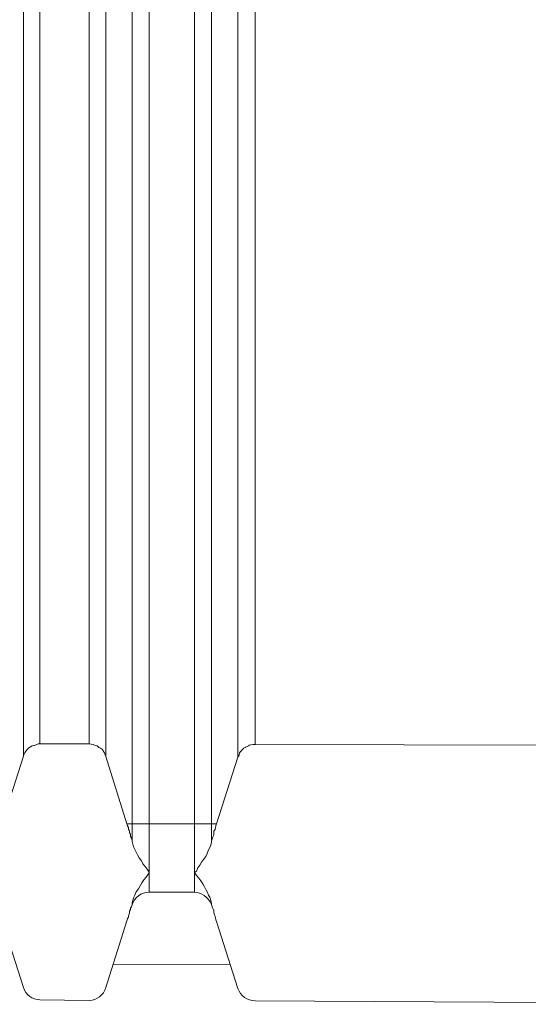
# Model space of a CAD drawing. Units: inches. Extents: x 21 to 190, y 33 to 244.
# Drawn here: x 121 to 122, y 216 to 217 of the extents above; entities that cross this region are included whole.
import ezdxf

# ---------------------------------------------------------------- set-up
doc = ezdxf.new("R2010")
doc.units = ezdxf.units.IN
doc.header["$MEASUREMENT"] = 0
doc.layers.add('Layer 1', color=7, linetype='Continuous')

# ---------------------------------------------------------------- blocks, each defined once
blk = doc.blocks.new('block 1215')
at = {"layer": 'Layer 1', "color": 7, "lineweight": 9}
blk.add_lwpolyline([(121.5119, 215.5897), (121.5391, 215.6762)], dxfattribs=at)
blk = doc.blocks.new('block 1231')
at = {"layer": 'Layer 1', "color": 7, "lineweight": 9}
blk.add_lwpolyline([(121.4054, 215.8888), (121.3775, 215.8011)], dxfattribs=at)
blk = doc.blocks.new('block 1232')
at = {"layer": 'Layer 1', "color": 7, "lineweight": 9}
blk.add_lwpolyline([(121.6824, 215.8874), (121.6545, 215.8011)], dxfattribs=at)
blk = doc.blocks.new('block 2017')
at = {"layer": 'Layer 1', "color": 7, "lineweight": 9}
blk.add_lwpolyline([(121.4054, 227.4845), (121.4054, 215.8888)], dxfattribs=at)
blk = doc.blocks.new('block 2018')
at = {"layer": 'Layer 1', "color": 7, "lineweight": 9}
blk.add_lwpolyline([(121.4268, 227.4688), (121.4268, 215.9046)], dxfattribs=at)
blk = doc.blocks.new('block 2019')
at = {"layer": 'Layer 1', "color": 7, "lineweight": 9}
blk.add_lwpolyline([(121.4902, 215.9046), (121.4902, 227.4688)], dxfattribs=at)
blk = doc.blocks.new('block 2020')
at = {"layer": 'Layer 1', "color": 7, "lineweight": 9}
blk.add_lwpolyline([(121.5119, 215.8881), (121.5119, 227.4853)], dxfattribs=at)
blk = doc.blocks.new('block 2028')
at = {"layer": 'Layer 1', "color": 7, "lineweight": 9}
blk.add_lwpolyline([(121.5456, 217.806), (121.5456, 215.7784)], dxfattribs=at)
blk = doc.blocks.new('block 2029')
at = {"layer": 'Layer 1', "color": 7, "lineweight": 9}
blk.add_lwpolyline([(121.5456, 215.6989), (121.5456, 215.6965)], dxfattribs=at)
blk = doc.blocks.new('block 2033')
at = {"layer": 'Layer 1', "color": 7, "lineweight": 9}
blk.add_lwpolyline([(121.5677, 217.806), (121.5677, 215.7129)], dxfattribs=at)
blk = doc.blocks.new('block 2037')
at = {"layer": 'Layer 1', "color": 7, "lineweight": 9}
blk.add_lwpolyline([(121.6262, 217.806), (121.6262, 215.7129)], dxfattribs=at)
blk = doc.blocks.new('block 2041')
at = {"layer": 'Layer 1', "color": 7, "lineweight": 9}
blk.add_lwpolyline([(121.6483, 217.806), (121.6483, 215.7775)], dxfattribs=at)
blk = doc.blocks.new('block 2045')
at = {"layer": 'Layer 1', "color": 7, "lineweight": 9}
blk.add_lwpolyline([(121.6824, 227.4853), (121.6824, 215.8874)], dxfattribs=at)
blk = doc.blocks.new('block 2046')
at = {"layer": 'Layer 1', "color": 7, "lineweight": 9}
blk.add_lwpolyline([(121.7048, 227.4695), (121.7048, 215.9038)], dxfattribs=at)
blk = doc.blocks.new('block 2127')
at = {"layer": 'Layer 1', "color": 7, "lineweight": 9}
blk.add_lwpolyline([(121.4054, 215.5897), (121.3775, 215.6774)], dxfattribs=at)
blk = doc.blocks.new('block 2128')
at = {"layer": 'Layer 1', "color": 7, "lineweight": 9}
blk.add_lwpolyline([(121.6824, 215.5885), (121.6545, 215.6753)], dxfattribs=at)
blk = doc.blocks.new('block 2163')
at = {"layer": 'Layer 1', "color": 7, "lineweight": 9}
blk.add_lwpolyline([(121.5119, 215.8881), (121.5391, 215.8011)], dxfattribs=at)
blk = doc.blocks.new('block 2459')
at = {"layer": 'Layer 1', "color": 7, "lineweight": 9}
blk.add_lwpolyline([(121.5391, 215.8011), (121.6545, 215.8011)], dxfattribs=at)
blk = doc.blocks.new('block 2552')
at = {"layer": 'Layer 1', "color": 7, "lineweight": 9}
blk.add_lwpolyline([(122.4744, 215.902), (121.7048, 215.9038)], dxfattribs=at)
blk = doc.blocks.new('block 2553')
at = {"layer": 'Layer 1', "color": 7, "lineweight": 9}
blk.add_lwpolyline([(121.4902, 215.9046), (121.4268, 215.9046)], dxfattribs=at)
blk = doc.blocks.new('block 2578')
at = {"layer": 'Layer 1', "color": 7, "lineweight": 9}
blk.add_lwpolyline([(122.4744, 215.5682), (121.7048, 215.5727)], dxfattribs=at)
blk = doc.blocks.new('block 2579')
at = {"layer": 'Layer 1', "color": 7, "lineweight": 9}
blk.add_lwpolyline([(121.4902, 215.5732), (121.4268, 215.5741)], dxfattribs=at)
blk = doc.blocks.new('block 2604')
at = {"layer": 'Layer 1', "color": 7, "lineweight": 9}
blk.add_lwpolyline([(121.6724, 215.619), (121.5215, 215.6197)], dxfattribs=at)
blk = doc.blocks.new('block 2630')
at = {"layer": 'Layer 1', "color": 7, "lineweight": 9}
blk.add_lwpolyline([(121.6262, 215.7129), (121.5677, 215.7129)], dxfattribs=at)
blk = doc.blocks.new('block 3910')
at = {"layer": 'Layer 1', "color": 7, "lineweight": 9}
blk.add_open_spline([(121.4902, 215.5732), (121.5005, 215.5732), (121.5088, 215.5803), (121.5119, 215.5897)], degree=3, dxfattribs=at)
blk = doc.blocks.new('block 3913')
at = {"layer": 'Layer 1', "color": 7, "lineweight": 9}
blk.add_open_spline([(121.4054, 215.5897), (121.4085, 215.5803), (121.4168, 215.5741), (121.4268, 215.5741)], degree=3, dxfattribs=at)
blk = doc.blocks.new('block 3914')
at = {"layer": 'Layer 1', "color": 7, "lineweight": 9}
blk.add_open_spline([(121.6824, 215.5885), (121.6852, 215.5791), (121.6941, 215.5727), (121.7048, 215.5727)], degree=3, dxfattribs=at)
blk = doc.blocks.new('block 3917')
at = {"layer": 'Layer 1', "color": 7, "lineweight": 9}
blk.add_open_spline([(121.5456, 215.6965), (121.5456, 215.6977), (121.5456, 215.6983), (121.5456, 215.6989)], degree=3, dxfattribs=at)
blk = doc.blocks.new('block 3918')
at = {"layer": 'Layer 1', "color": 7, "lineweight": 9}
blk.add_open_spline([(121.6483, 215.6989), (121.6483, 215.6983), (121.6483, 215.6971), (121.6483, 215.6965)], degree=3, dxfattribs=at)
blk = doc.blocks.new('block 3925')
at = {"layer": 'Layer 1', "color": 7, "lineweight": 9}
blk.add_open_spline([(121.5677, 215.7129), (121.5577, 215.7129), (121.5487, 215.7065), (121.5456, 215.6965)], degree=3, dxfattribs=at)
blk = doc.blocks.new('block 3930')
at = {"layer": 'Layer 1', "color": 7, "lineweight": 9}
blk.add_open_spline([(121.6476, 215.6989), (121.6431, 215.7065), (121.6355, 215.7124), (121.6262, 215.7129)], degree=3, dxfattribs=at)
blk = doc.blocks.new('block 4952')
at = {"layer": 'Layer 1', "color": 7, "lineweight": 9}
blk.add_open_spline([(121.4902, 215.9046), (121.4902, 215.9046), (121.4953, 215.9038), (121.4953, 215.9038), (121.4953, 215.9038), (121.4953, 215.9038), (121.4953, 215.9038), (121.4953, 215.9038), (121.4953, 215.9038), (121.4981, 215.9026), (121.4981, 215.9026), (121.4981, 215.9026), (121.4981, 215.9026), (121.4981, 215.9026), (121.4981, 215.9026), (121.4981, 215.9026), (121.4981, 215.9026), (121.4981, 215.9026), (121.4981, 215.9026), (121.5005, 215.902), (121.5005, 215.902), (121.5005, 215.902), (121.5005, 215.902), (121.5005, 215.902), (121.5005, 215.902), (121.5005, 215.902), (121.5029, 215.9), (121.5029, 215.9), (121.5029, 215.9), (121.5029, 215.9), (121.5029, 215.9), (121.5029, 215.9), (121.5029, 215.9), (121.505, 215.8988), (121.505, 215.8988), (121.505, 215.8988), (121.505, 215.8988), (121.505, 215.8988), (121.505, 215.8988), (121.505, 215.8988), (121.505, 215.8988), (121.505, 215.8988), (121.505, 215.8988), (121.5077, 215.897), (121.5077, 215.897), (121.5077, 215.897), (121.5077, 215.897), (121.5077, 215.897), (121.5077, 215.897), (121.5077, 215.897), (121.5088, 215.895), (121.5088, 215.895), (121.5088, 215.895), (121.5088, 215.895), (121.5088, 215.895), (121.5088, 215.895), (121.5088, 215.895), (121.5101, 215.8931), (121.5101, 215.8931), (121.5101, 215.8931), (121.5101, 215.8931), (121.5101, 215.8931), (121.5101, 215.8931), (121.5101, 215.8931), (121.5101, 215.8931), (121.5101, 215.8931), (121.5101, 215.8931), (121.5112, 215.89), (121.5112, 215.89), (121.5112, 215.89), (121.5112, 215.89), (121.5112, 215.89), (121.5112, 215.89), (121.5112, 215.89), (121.5119, 215.8881), (121.5119, 215.8881)], degree=3, knots=[0, 0, 0, 0, 1, 1, 1, 2, 2, 2, 3, 3, 3, 4, 4, 4, 5, 5, 5, 6, 6, 6, 7, 7, 7, 8, 8, 8, 9, 9, 9, 10, 10, 10, 11, 11, 11, 12, 12, 12, 13, 13, 13, 14, 14, 14, 15, 15, 15, 16, 16, 16, 17, 17, 17, 18, 18, 18, 19, 19, 19, 20, 20, 20, 21, 21, 21, 22, 22, 22, 23, 23, 23, 24, 24, 24, 25, 25, 25, 25], dxfattribs=at)
blk = doc.blocks.new('block 4955')
at = {"layer": 'Layer 1', "color": 7, "lineweight": 9}
blk.add_lwpolyline([(121.5456, 215.7784), (121.5467, 215.7751), (121.548, 215.7708), (121.5494, 215.768), (121.5505, 215.7654), (121.5525, 215.7611), (121.5549, 215.7572), (121.5577, 215.7536), (121.5594, 215.7498), (121.5625, 215.746), (121.5653, 215.7427), (121.5677, 215.7389)], dxfattribs=at)
blk = doc.blocks.new('block 4958')
at = {"layer": 'Layer 1', "color": 7, "lineweight": 9}
blk.add_lwpolyline([(121.5677, 215.7389), (121.5666, 215.7363), (121.5639, 215.7325), (121.5608, 215.7289), (121.5584, 215.7251), (121.5563, 215.7212), (121.5539, 215.7174), (121.5511, 215.7136), (121.5494, 215.7091), (121.548, 215.7065), (121.5467, 215.7027), (121.5456, 215.6989)], dxfattribs=at)
blk = doc.blocks.new('block 4997')
at = {"layer": 'Layer 1', "color": 7, "lineweight": 9}
blk.add_lwpolyline([(121.4268, 215.9046), (121.4244, 215.9046), (121.4226, 215.9038), (121.4199, 215.9026), (121.4192, 215.9026), (121.4168, 215.902), (121.4144, 215.9008), (121.4123, 215.8995), (121.4106, 215.8976), (121.4085, 215.895), (121.4071, 215.8931), (121.4061, 215.8905), (121.4054, 215.8888)], dxfattribs=at)
blk = doc.blocks.new('block 4999')
at = {"layer": 'Layer 1', "color": 7, "lineweight": 9}
blk.add_open_spline([(121.7048, 215.9038), (121.7048, 215.9038), (121.7024, 215.9038), (121.7024, 215.9038), (121.7024, 215.9038), (121.7024, 215.9038), (121.7024, 215.9038), (121.7024, 215.9038), (121.7024, 215.9038), (121.6989, 215.9032), (121.6989, 215.9032), (121.6989, 215.9032), (121.6989, 215.9032), (121.6989, 215.9032), (121.6989, 215.9032), (121.6989, 215.9032), (121.6989, 215.9032), (121.6989, 215.9032), (121.6989, 215.9032), (121.6965, 215.9026), (121.6965, 215.9026), (121.6965, 215.9026), (121.6965, 215.9026), (121.6965, 215.9026), (121.6965, 215.9026), (121.6965, 215.9026), (121.6965, 215.902), (121.6965, 215.902), (121.6965, 215.902), (121.6965, 215.902), (121.6965, 215.902), (121.6965, 215.902), (121.6965, 215.902), (121.6941, 215.9013), (121.6941, 215.9013), (121.6941, 215.9013), (121.6941, 215.9013), (121.6941, 215.9013), (121.6941, 215.9013), (121.6941, 215.9013), (121.6941, 215.9013), (121.6941, 215.9013), (121.6941, 215.9013), (121.6917, 215.9), (121.6917, 215.9), (121.6917, 215.9), (121.6917, 215.9), (121.6917, 215.9), (121.6917, 215.9), (121.6917, 215.9), (121.6896, 215.8988), (121.6896, 215.8988), (121.6896, 215.8988), (121.6896, 215.8988), (121.6896, 215.8988), (121.6896, 215.8988), (121.6896, 215.8988), (121.6876, 215.897), (121.6876, 215.897), (121.6876, 215.897), (121.6876, 215.897), (121.6876, 215.897), (121.6876, 215.897), (121.6876, 215.897), (121.6876, 215.897), (121.6876, 215.897), (121.6876, 215.897), (121.6862, 215.895), (121.6862, 215.895), (121.6862, 215.895), (121.6862, 215.895), (121.6862, 215.895), (121.6862, 215.895), (121.6862, 215.895), (121.6845, 215.8931), (121.6845, 215.8931), (121.6845, 215.8931), (121.6845, 215.8931), (121.6845, 215.8931), (121.6845, 215.8931), (121.6845, 215.8931), (121.6845, 215.8926), (121.6845, 215.8926), (121.6845, 215.8926), (121.6845, 215.8926), (121.6845, 215.8926), (121.6845, 215.8926), (121.6845, 215.8926), (121.6845, 215.8926), (121.6845, 215.8926), (121.6845, 215.8926), (121.6838, 215.89), (121.6838, 215.89), (121.6838, 215.89), (121.6838, 215.89), (121.6838, 215.89), (121.6838, 215.89), (121.6838, 215.89), (121.6824, 215.8874), (121.6824, 215.8874)], degree=3, knots=[0, 0, 0, 0, 1, 1, 1, 2, 2, 2, 3, 3, 3, 4, 4, 4, 5, 5, 5, 6, 6, 6, 7, 7, 7, 8, 8, 8, 9, 9, 9, 10, 10, 10, 11, 11, 11, 12, 12, 12, 13, 13, 13, 14, 14, 14, 15, 15, 15, 16, 16, 16, 17, 17, 17, 18, 18, 18, 19, 19, 19, 20, 20, 20, 21, 21, 21, 22, 22, 22, 23, 23, 23, 24, 24, 24, 25, 25, 25, 26, 26, 26, 27, 27, 27, 28, 28, 28, 29, 29, 29, 30, 30, 30, 31, 31, 31, 32, 32, 32, 33, 33, 33, 33], dxfattribs=at)
blk = doc.blocks.new('block 5057')
at = {"layer": 'Layer 1', "color": 7, "lineweight": 9}
blk.add_open_spline([(121.5456, 215.7784), (121.5456, 215.7784), (121.5456, 215.7808), (121.5456, 215.7808), (121.5456, 215.7808), (121.5456, 215.7808), (121.5456, 215.7808), (121.5456, 215.7808), (121.5456, 215.7808), (121.5449, 215.7828), (121.5449, 215.7828), (121.5449, 215.7828), (121.5449, 215.7828), (121.5449, 215.7828), (121.5449, 215.7828), (121.5449, 215.7828), (121.5449, 215.7828), (121.5449, 215.7828), (121.5449, 215.7828), (121.5436, 215.7852), (121.5436, 215.7852), (121.5436, 215.7852), (121.5436, 215.7852), (121.5436, 215.7852), (121.5436, 215.7852), (121.5436, 215.7852), (121.5436, 215.7878), (121.5436, 215.7878), (121.5436, 215.7878), (121.5436, 215.7878), (121.5436, 215.7878), (121.5436, 215.7878), (121.5436, 215.7878), (121.5425, 215.7896), (121.5425, 215.7896), (121.5425, 215.7896), (121.5425, 215.7896), (121.5425, 215.7896), (121.5425, 215.7896), (121.5425, 215.7896), (121.5425, 215.7896), (121.5425, 215.7896), (121.5425, 215.7896), (121.5425, 215.7921), (121.5425, 215.7921), (121.5425, 215.7921), (121.5425, 215.7921), (121.5425, 215.7921), (121.5425, 215.7921), (121.5425, 215.7921), (121.5412, 215.794), (121.5412, 215.794), (121.5412, 215.794), (121.5412, 215.794), (121.5412, 215.794), (121.5412, 215.794), (121.5412, 215.794), (121.5412, 215.7966), (121.5412, 215.7966), (121.5412, 215.7966), (121.5412, 215.7966), (121.5412, 215.7966), (121.5412, 215.7966), (121.5412, 215.7966), (121.5412, 215.7966), (121.5412, 215.7966), (121.5412, 215.7966), (121.5398, 215.7992), (121.5398, 215.7992), (121.5398, 215.7992), (121.5398, 215.7992), (121.5398, 215.7992), (121.5398, 215.7992), (121.5398, 215.7992), (121.5391, 215.8011), (121.5391, 215.8011)], degree=3, knots=[0, 0, 0, 0, 1, 1, 1, 2, 2, 2, 3, 3, 3, 4, 4, 4, 5, 5, 5, 6, 6, 6, 7, 7, 7, 8, 8, 8, 9, 9, 9, 10, 10, 10, 11, 11, 11, 12, 12, 12, 13, 13, 13, 14, 14, 14, 15, 15, 15, 16, 16, 16, 17, 17, 17, 18, 18, 18, 19, 19, 19, 20, 20, 20, 21, 21, 21, 22, 22, 22, 23, 23, 23, 24, 24, 24, 25, 25, 25, 25], dxfattribs=at)
blk = doc.blocks.new('block 5058')
at = {"layer": 'Layer 1', "color": 7, "lineweight": 9}
blk.add_open_spline([(121.5391, 215.6762), (121.5391, 215.6762), (121.5398, 215.6786), (121.5398, 215.6786), (121.5398, 215.6786), (121.5398, 215.6786), (121.5398, 215.6786), (121.5398, 215.6786), (121.5398, 215.6786), (121.5412, 215.6807), (121.5412, 215.6807), (121.5412, 215.6807), (121.5412, 215.6807), (121.5412, 215.6807), (121.5412, 215.6807), (121.5412, 215.6807), (121.5412, 215.6807), (121.5412, 215.6807), (121.5412, 215.6807), (121.5412, 215.6824), (121.5412, 215.6824), (121.5412, 215.6824), (121.5412, 215.6824), (121.5412, 215.6824), (121.5412, 215.6824), (121.5412, 215.6824), (121.5418, 215.6845), (121.5418, 215.6845), (121.5418, 215.6845), (121.5418, 215.6845), (121.5418, 215.6845), (121.5418, 215.6845), (121.5418, 215.6845), (121.5425, 215.6869), (121.5425, 215.6869), (121.5425, 215.6869), (121.5425, 215.6869), (121.5425, 215.6869), (121.5425, 215.6869), (121.5425, 215.6869), (121.5425, 215.6869), (121.5425, 215.6869), (121.5425, 215.6869), (121.5425, 215.6883), (121.5425, 215.6883), (121.5425, 215.6883), (121.5425, 215.6883), (121.5425, 215.6883), (121.5425, 215.6883), (121.5425, 215.6883), (121.5436, 215.6907), (121.5436, 215.6907), (121.5436, 215.6907), (121.5436, 215.6907), (121.5436, 215.6907), (121.5436, 215.6907), (121.5436, 215.6907), (121.5436, 215.6927), (121.5436, 215.6927), (121.5436, 215.6927), (121.5436, 215.6927), (121.5436, 215.6927), (121.5436, 215.6927), (121.5436, 215.6927), (121.5436, 215.6927), (121.5436, 215.6927), (121.5436, 215.6927), (121.5449, 215.6945), (121.5449, 215.6945), (121.5449, 215.6945), (121.5449, 215.6945), (121.5449, 215.6945), (121.5449, 215.6945), (121.5449, 215.6945), (121.5456, 215.6965), (121.5456, 215.6965)], degree=3, knots=[0, 0, 0, 0, 1, 1, 1, 2, 2, 2, 3, 3, 3, 4, 4, 4, 5, 5, 5, 6, 6, 6, 7, 7, 7, 8, 8, 8, 9, 9, 9, 10, 10, 10, 11, 11, 11, 12, 12, 12, 13, 13, 13, 14, 14, 14, 15, 15, 15, 16, 16, 16, 17, 17, 17, 18, 18, 18, 19, 19, 19, 20, 20, 20, 21, 21, 21, 22, 22, 22, 23, 23, 23, 24, 24, 24, 25, 25, 25, 25], dxfattribs=at)
blk = doc.blocks.new('block 5060')
at = {"layer": 'Layer 1', "color": 7, "lineweight": 9}
blk.add_open_spline([(121.6483, 215.7775), (121.6483, 215.7775), (121.6483, 215.7801), (121.6483, 215.7801), (121.6483, 215.7801), (121.6483, 215.7801), (121.6483, 215.7801), (121.6483, 215.7801), (121.6483, 215.7801), (121.6497, 215.7828), (121.6497, 215.7828), (121.6497, 215.7828), (121.6497, 215.7828), (121.6497, 215.7828), (121.6497, 215.7828), (121.6497, 215.7828), (121.6497, 215.7828), (121.6497, 215.7828), (121.6497, 215.7828), (121.65, 215.7846), (121.65, 215.7846), (121.65, 215.7846), (121.65, 215.7846), (121.65, 215.7846), (121.65, 215.7846), (121.65, 215.7846), (121.6511, 215.7871), (121.6511, 215.7871), (121.6511, 215.7871), (121.6511, 215.7871), (121.6511, 215.7871), (121.6511, 215.7871), (121.6511, 215.7871), (121.6514, 215.7896), (121.6514, 215.7896), (121.6514, 215.7896), (121.6514, 215.7896), (121.6514, 215.7896), (121.6514, 215.7896), (121.6514, 215.7896), (121.6514, 215.7896), (121.6514, 215.7896), (121.6514, 215.7896), (121.6514, 215.7916), (121.6514, 215.7916), (121.6514, 215.7916), (121.6514, 215.7916), (121.6514, 215.7916), (121.6514, 215.7916), (121.6514, 215.7916), (121.6528, 215.794), (121.6528, 215.794), (121.6528, 215.794), (121.6528, 215.794), (121.6528, 215.794), (121.6528, 215.794), (121.6528, 215.794), (121.6535, 215.7961), (121.6535, 215.7961), (121.6535, 215.7961), (121.6535, 215.7961), (121.6535, 215.7961), (121.6535, 215.7961), (121.6535, 215.7961), (121.6535, 215.7961), (121.6535, 215.7961), (121.6535, 215.7961), (121.6538, 215.7992), (121.6538, 215.7992), (121.6538, 215.7992), (121.6538, 215.7992), (121.6538, 215.7992), (121.6538, 215.7992), (121.6538, 215.7992), (121.6545, 215.8011), (121.6545, 215.8011)], degree=3, knots=[0, 0, 0, 0, 1, 1, 1, 2, 2, 2, 3, 3, 3, 4, 4, 4, 5, 5, 5, 6, 6, 6, 7, 7, 7, 8, 8, 8, 9, 9, 9, 10, 10, 10, 11, 11, 11, 12, 12, 12, 13, 13, 13, 14, 14, 14, 15, 15, 15, 16, 16, 16, 17, 17, 17, 18, 18, 18, 19, 19, 19, 20, 20, 20, 21, 21, 21, 22, 22, 22, 23, 23, 23, 24, 24, 24, 25, 25, 25, 25], dxfattribs=at)
blk = doc.blocks.new('block 5061')
at = {"layer": 'Layer 1', "color": 7, "lineweight": 9}
blk.add_open_spline([(121.6545, 215.6753), (121.6545, 215.6753), (121.6538, 215.6774), (121.6538, 215.6774), (121.6538, 215.6774), (121.6538, 215.6774), (121.6538, 215.6774), (121.6538, 215.6774), (121.6538, 215.6774), (121.6535, 215.6793), (121.6535, 215.6793), (121.6535, 215.6793), (121.6535, 215.6793), (121.6535, 215.6793), (121.6535, 215.6793), (121.6535, 215.6793), (121.6535, 215.6793), (121.6535, 215.6793), (121.6535, 215.6793), (121.6528, 215.6819), (121.6528, 215.6819), (121.6528, 215.6819), (121.6528, 215.6819), (121.6528, 215.6819), (121.6528, 215.6819), (121.6528, 215.6819), (121.6521, 215.6838), (121.6521, 215.6838), (121.6521, 215.6838), (121.6521, 215.6838), (121.6521, 215.6838), (121.6521, 215.6838), (121.6521, 215.6838), (121.6514, 215.6862), (121.6514, 215.6862), (121.6514, 215.6862), (121.6514, 215.6862), (121.6514, 215.6862), (121.6514, 215.6862), (121.6514, 215.6862), (121.6514, 215.6862), (121.6514, 215.6862), (121.6514, 215.6862), (121.6514, 215.6883), (121.6514, 215.6883), (121.6514, 215.6883), (121.6514, 215.6883), (121.6514, 215.6883), (121.6514, 215.6883), (121.6514, 215.6883), (121.6511, 215.69), (121.6511, 215.69), (121.6511, 215.69), (121.6511, 215.69), (121.6511, 215.69), (121.6511, 215.69), (121.6511, 215.69), (121.6497, 215.6927), (121.6497, 215.6927), (121.6497, 215.6927), (121.6497, 215.6927), (121.6497, 215.6927), (121.6497, 215.6927), (121.6497, 215.6927), (121.6497, 215.6927), (121.6497, 215.6927), (121.6497, 215.6927), (121.649, 215.6945), (121.649, 215.6945), (121.649, 215.6945), (121.649, 215.6945), (121.649, 215.6945), (121.649, 215.6945), (121.649, 215.6945), (121.6483, 215.6965), (121.6483, 215.6965)], degree=3, knots=[0, 0, 0, 0, 1, 1, 1, 2, 2, 2, 3, 3, 3, 4, 4, 4, 5, 5, 5, 6, 6, 6, 7, 7, 7, 8, 8, 8, 9, 9, 9, 10, 10, 10, 11, 11, 11, 12, 12, 12, 13, 13, 13, 14, 14, 14, 15, 15, 15, 16, 16, 16, 17, 17, 17, 18, 18, 18, 19, 19, 19, 20, 20, 20, 21, 21, 21, 22, 22, 22, 23, 23, 23, 24, 24, 24, 25, 25, 25, 25], dxfattribs=at)
blk = doc.blocks.new('block 5177')
at = {"layer": 'Layer 1', "color": 7, "lineweight": 9}
blk.add_lwpolyline([(121.6262, 215.7384), (121.6287, 215.7401), (121.6307, 215.7446), (121.6331, 215.7479), (121.6355, 215.7517), (121.638, 215.7554), (121.6407, 215.7592), (121.6428, 215.763), (121.6445, 215.7675), (121.6459, 215.7708), (121.6473, 215.7739), (121.6483, 215.7775)], dxfattribs=at)
blk = doc.blocks.new('block 5178')
at = {"layer": 'Layer 1', "color": 7, "lineweight": 9}
blk.add_lwpolyline([(121.6483, 215.6989), (121.6473, 215.7022), (121.6459, 215.7065), (121.6445, 215.7091), (121.6431, 215.7124), (121.6414, 215.7155), (121.6393, 215.7198), (121.6369, 215.7236), (121.6345, 215.7275), (121.6318, 215.7313), (121.6287, 215.7344), (121.6262, 215.7384)], dxfattribs=at)

msp = doc.modelspace()

# ---------------------------------------------------------------- block references
at = {"layer": 'Layer 1'}
for name in ['block 2017', 'block 2020', 'block 2045', 'block 2046', 'block 2018', 'block 2019', 'block 2028', 'block 2033', 'block 2037', 'block 2041', 'block 4997', 'block 2553', 'block 4952', 'block 4999', 'block 2552', 'block 1231', 'block 2163', 'block 1232', 'block 2459', 'block 5057', 'block 5060', 'block 4955', 'block 5177', 'block 4958', 'block 5178', 'block 3925', 'block 2630', 'block 3930', 'block 5058', 'block 2029', 'block 3917', 'block 3918', 'block 5061', 'block 2127', 'block 1215', 'block 2128', 'block 2604', 'block 3913', 'block 3910', 'block 3914', 'block 2579', 'block 2578']:
    msp.add_blockref(name, (0, 0), dxfattribs=at)

doc.saveas('drawing.dxf')
